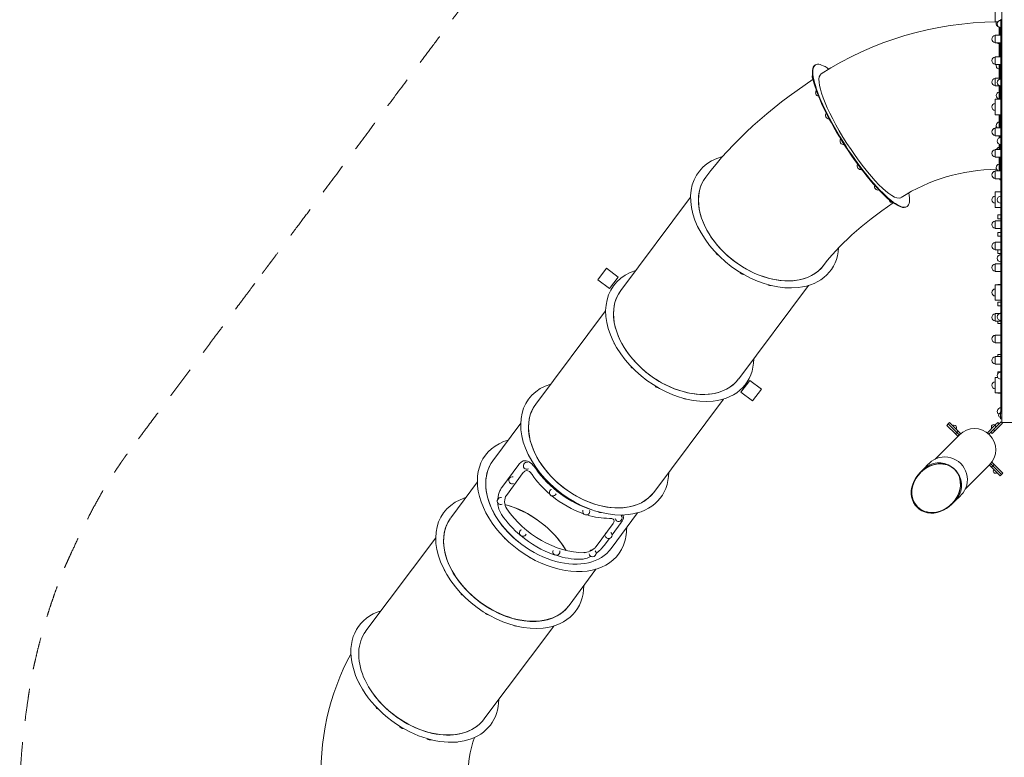
# Model space of a CAD drawing. Units: millimetres. Extents: x 577 to 15227, y 2279 to 12765.
# Drawn here: x 577 to 5657, y 6838 to 10645 of the extents above; entities that cross this region are included whole.
import ezdxf

# ---------------------------------------------------------------- set-up
doc = ezdxf.new("R2010")
doc.units = ezdxf.units.MM
doc.header["$MEASUREMENT"] = 0
doc.linetypes.add('DGN Style 2', pattern=[278.536567, 167.12194, -111.414627])
doc.layers.get('0').update_dxf_attribs({"color": 3})

msp = doc.modelspace()

# ---------------------------------------------------------------- linework, layer by layer
at = {"color": 7, "linetype": 'Continuous', "lineweight": 13}
for p, q in [((5644.2, 10865.9), (5644.2, 8565.8)), ((5610.2, 10713.4), (5610.2, 10633.4)), ((5623.7, 10633.4), (5610.2, 10633.4)), ((5638.7, 10629.3), (5638.7, 10648.1)), ((5638.7, 10629.3), (5638.7, 10619.1)), ((5641.7, 10623.4), (5638.7, 10623.4)), ((5638.7, 10619.1), (5638.7, 10018.4)), ((5641.7, 10623.4), (5641.7, 10648.1)), ((5641.7, 10640.2), (5642.4, 10640.2)), ((5641.7, 10632.2), (5642.4, 10632.2)), ((5641.7, 10623.4), (5641.7, 8808.4)), ((5642.4, 10640.2), (5642.4, 10648.2)), ((5642.4, 10632.2), (5642.4, 10640.2)), ((5642.4, 8799.5), (5642.4, 10632.2)), ((5630.2, 10607.5), (5630.2, 10599.2)), ((5633.2, 10599.2), (5630.2, 10599.2)), ((5630.2, 10590.8), (5630.2, 10599.2)), ((5633.2, 10593.2), (5630.2, 10593.2)), ((5630.2, 10593.2), (5630.2, 10591.2)), ((5633.2, 10591.2), (5630.2, 10591.2)), ((5630.2, 10591.2), (5630.2, 10564.9)), ((5633.2, 10606.2), (5633.2, 10599.2)), ((5633.2, 10606.2), (5633.2, 10564.9)), ((5633.2, 10593.2), (5633.2, 10591.2)), ((5636.2, 10605.5), (5636.2, 10564.9)), ((5610.2, 10564.9), (5610.2, 10524.9)), ((5638.7, 10564.9), (5610.2, 10564.9)), ((5610.2, 10562.9), (5610.2, 10526.9)), ((5610.2, 10524.9), (5638.7, 10524.9)), ((5630.2, 10524.9), (5630.2, 10454)), ((5633.2, 10524.9), (5633.2, 10454)), ((5636.2, 10524.9), (5636.2, 10454)), ((5633.2, 10499.3), (5633.2, 10454)), ((5610.2, 10454), (5610.2, 10414)), ((5638.7, 10454), (5610.2, 10454)), ((5610.2, 10452), (5610.2, 10416)), ((4682.4, 10411.3), (4679.9, 10409.7)), ((5610.2, 10414), (5638.7, 10414)), ((5630.2, 10414), (5630.2, 10343)), ((5633.2, 10412.3), (5633.2, 10414)), ((5633.2, 10414), (5633.2, 10343)), ((5636.2, 10414), (5636.2, 10343)), ((5610.2, 10343), (5610.2, 10303)), ((5638.7, 10343), (5610.2, 10343)), ((5610.2, 10341), (5610.2, 10305)), ((5638.7, 10325.1), (5638.7, 10316.6)), ((5610.2, 10303), (5636.1, 10303)), ((5630.2, 10303), (5630.2, 10234.6)), ((5633.2, 10303), (5633.2, 10234.6)), ((5636.2, 10303), (5636.2, 10234.6)), ((5638.7, 10234.6), (5610.2, 10234.6)), ((5610.2, 10234.6), (5610.2, 10154.6)), ((5633.2, 10253.4), (5633.2, 10255.2)), ((5633.2, 10251.5), (5633.2, 10253.4)), ((5638.7, 10154.6), (5610.2, 10154.6)), ((5630.2, 10154.6), (5630.2, 10086.2)), ((5633.2, 10154.6), (5633.2, 10086.2)), ((5636.2, 10154.6), (5636.2, 10086.2)), ((5610.2, 10086.2), (5610.2, 10046.2)), ((5638.7, 10086.2), (5610.2, 10086.2)), ((5610.2, 10084.2), (5610.2, 10048.2)), ((5633.2, 10092.4), (5633.2, 10094.4)), ((5633.2, 10090.5), (5633.2, 10092.4)), ((5610.2, 10046.2), (5638.7, 10046.2)), ((5630.2, 10046.2), (5630.2, 10036.7)), ((5633.2, 10036.7), (5630.2, 10036.7)), ((5630.2, 10036.7), (5630.2, 10034.5)), ((5633.2, 10046.2), (5633.2, 10036.7)), ((5633.2, 10046.2), (5633.2, 10036.3)), ((5633.2, 10036.7), (5633.2, 10036.3)), ((5636.2, 10046.2), (5636.2, 10037.4)), ((5638.7, 10022.6), (5638.7, 10014.1)), ((5638.7, 10014.1), (5638.7, 8808.4)), ((5610.2, 9975.2), (5610.2, 9935.2)), ((5638.7, 9975.2), (5610.2, 9975.2)), ((5610.2, 9973.2), (5610.2, 9937.2)), ((5630.2, 10002.5), (5630.2, 9975.2)), ((5633.2, 10001.2), (5633.2, 9975.2)), ((5636.2, 10000.5), (5636.2, 9975.2)), ((5610.2, 9935.2), (5638.7, 9935.2)), ((5630.2, 9935.2), (5630.2, 9864.3)), ((5633.2, 9935.2), (5633.2, 9864.3)), ((5636.2, 9935.2), (5636.2, 9864.3)), ((5610.2, 9864.3), (5610.2, 9824.3)), ((5638.7, 9864.3), (5610.2, 9864.3)), ((5610.2, 9862.3), (5610.2, 9826.3)), ((5633.2, 9864.3), (5633.2, 9864.9)), ((5636.2, 9865.4), (5638.7, 9865.4)), ((5610.2, 9824.3), (5638.7, 9824.3)), ((5633.2, 9824.3), (5633.2, 9818.4)), ((5633.2, 9818.4), (5636.2, 9818.4)), ((5636.2, 9824.3), (5636.2, 9818.4)), ((5638.7, 9755.9), (5610.2, 9755.9)), ((5610.2, 9755.9), (5610.2, 9675.9)), ((4038.6, 9728.6), (3678, 9246.6)), ((5638.7, 9720.1), (5638.7, 9711.6)), ((5152.5, 9679.3), (5155, 9680.9)), ((5638.7, 9675.9), (5610.2, 9675.9)), ((5610.2, 9607.4), (5610.2, 9567.4)), ((5638.7, 9607.4), (5610.2, 9607.4)), ((5610.2, 9605.4), (5610.2, 9569.4)), ((5623.9, 9637.5), (5638.7, 9637.5)), ((5623.9, 9637.5), (5623.9, 9617.5)), ((5623.9, 9617.5), (5638.7, 9617.5)), ((5610.2, 9567.4), (5638.7, 9567.4)), ((5623.9, 9547.5), (5638.7, 9547.5)), ((5623.9, 9547.5), (5623.9, 9527.5)), ((5623.9, 9527.5), (5638.7, 9527.5)), ((5610.2, 9496.5), (5610.2, 9456.5)), ((5638.7, 9496.5), (5610.2, 9496.5)), ((5610.2, 9494.5), (5610.2, 9458.5)), ((5610.2, 9456.5), (5638.7, 9456.5)), ((5623.9, 9456.5), (5623.9, 9437.5)), ((5623.9, 9437.5), (5638.7, 9437.5)), ((5638.7, 9417.6), (5638.7, 9409.1)), ((5610.2, 9385.5), (5610.2, 9345.5)), ((5638.7, 9385.5), (5610.2, 9385.5)), ((5610.2, 9345.5), (5638.7, 9345.5)), ((4286.5, 8791.3), (4647.1, 9273.2)), ((5638.7, 9277.1), (5610.2, 9277.1)), ((5610.2, 9277.1), (5610.2, 9197.1)), ((5623.9, 9277.5), (5638.7, 9277.5)), ((5623.9, 9277.5), (5623.9, 9277.1)), ((5638.7, 9197.1), (5610.2, 9197.1)), ((5623.9, 9187.5), (5638.7, 9187.5)), ((5623.9, 9187.5), (5623.9, 9167.5)), ((5623.9, 9167.5), (5638.7, 9167.5)), ((3600.2, 9142.7), (3239.6, 8660.8)), ((5610.2, 9128.7), (5610.2, 9088.7)), ((5636.1, 9128.7), (5610.2, 9128.7)), ((5610.2, 9126.7), (5610.2, 9090.7)), ((5638.7, 9115.1), (5638.7, 9106.6)), ((5610.2, 9088.7), (5638.7, 9088.7)), ((5623.9, 9088.7), (5623.9, 9077.5)), ((5623.9, 9077.5), (5638.7, 9077.5)), ((5610.2, 9017.7), (5610.2, 8977.7)), ((5638.7, 9017.7), (5610.2, 9017.7)), ((5610.2, 9015.7), (5610.2, 8979.7)), ((5610.2, 8977.7), (5638.7, 8977.7)), ((5610.2, 8906.8), (5610.2, 8866.8)), ((5638.7, 8906.8), (5610.2, 8906.8)), ((5623.9, 8917.5), (5638.7, 8917.5)), ((5623.9, 8917.5), (5623.9, 8906.8)), ((5610.2, 8866.8), (5638.7, 8866.8)), ((5623.7, 8798.4), (5610.2, 8798.4)), ((5610.2, 8798.4), (5610.2, 8718.4)), ((5623.9, 8827.5), (5636.7, 8827.5)), ((5623.9, 8827.5), (5623.9, 8818.6)), ((5638.7, 8812.6), (5638.7, 8802.4)), ((5641.7, 8808.4), (5638.7, 8808.4)), ((5638.7, 8783.6), (5638.7, 8802.4)), ((5641.7, 8783.6), (5641.7, 8808.4)), ((5641.7, 8799.5), (5642.4, 8799.5)), ((5641.7, 8791.5), (5642.4, 8791.5)), ((5642.4, 8791.5), (5642.4, 8799.5)), ((5642.4, 8783.5), (5642.4, 8791.5)), ((5641.7, 8783.6), (5638.7, 8783.6)), ((5638.7, 8783.6), (5638.7, 8620.9)), ((5641.7, 8783.6), (5641.7, 8620.9)), ((5641.7, 8783.5), (5642.4, 8783.5)), ((5641.7, 8775.5), (5642.4, 8775.5)), ((5641.7, 8767.5), (5642.4, 8767.5)), ((5641.7, 8759.5), (5642.4, 8759.5)), ((5641.7, 8751.5), (5642.4, 8751.5)), ((5641.7, 8743.5), (5642.4, 8743.5)), ((5642.4, 8775.5), (5642.4, 8783.5)), ((5642.4, 8767.5), (5642.4, 8775.5)), ((5642.4, 8759.5), (5642.4, 8767.5)), ((5642.4, 8751.5), (5642.4, 8759.5)), ((5642.4, 8743.5), (5642.4, 8751.5)), ((5644.2, 8745.9), (5642.4, 8745.9)), ((5642.4, 8735.5), (5642.4, 8743.5)), ((3848.1, 8205.5), (4208.7, 8687.4)), ((5638.7, 8718.4), (5610.2, 8718.4)), ((5623.9, 8718.3), (5623.9, 8717.5)), ((5638.7, 8717.5), (5623.9, 8717.5)), ((5641.7, 8735.5), (5642.4, 8735.5)), ((5641.7, 8727.5), (5642.4, 8727.5)), ((5641.7, 8719.5), (5642.4, 8719.5)), ((5641.7, 8711.5), (5642.4, 8711.5)), ((5641.7, 8703.5), (5642.4, 8703.5)), ((5641.7, 8695.5), (5642.4, 8695.5)), ((5641.7, 8687.5), (5642.4, 8687.5)), ((5642.4, 8727.5), (5642.4, 8735.5)), ((5642.4, 8719.5), (5642.4, 8727.5)), ((5644.2, 8725.9), (5642.4, 8725.9)), ((5642.4, 8711.5), (5642.4, 8719.5)), ((5642.4, 8703.5), (5642.4, 8711.5)), ((5642.4, 8695.5), (5642.4, 8703.5)), ((5642.4, 8687.5), (5642.4, 8695.5)), ((5642.4, 8679.5), (5642.4, 8687.5)), ((5643.9, 8620.9), (5643.9, 8725.9)), ((5641.7, 8679.5), (5642.4, 8679.5)), ((5641.7, 8671.5), (5642.4, 8671.5)), ((5641.7, 8663.5), (5642.4, 8663.5)), ((5641.7, 8655.5), (5642.4, 8655.5)), ((5641.7, 8647.5), (5642.4, 8647.5)), ((5641.7, 8642.1), (5642.4, 8642.1)), ((5642.3, 8640.9), (5642.4, 8640.9)), ((5642.4, 8671.5), (5642.4, 8679.5)), ((5642.4, 8663.5), (5642.4, 8671.5)), ((5642.4, 8655.5), (5642.4, 8663.5)), ((5642.4, 8647.5), (5642.4, 8655.5)), ((5642.4, 8642.1), (5642.4, 8647.5)), ((5642.4, 8640.9), (5642.4, 8642.1)), ((5638.2, 8620.9), (5644.2, 8620.9)), ((5638.2, 8620.9), (5638.2, 8613.9)), ((5644.2, 8613.9), (5638.2, 8613.9)), ((5638.2, 8613.9), (5638.2, 8592.9)), ((5638.2, 8592.9), (5644.2, 8592.9)), ((5638.2, 8592.9), (5638.2, 8585.9)), ((5644.2, 8585.9), (5638.2, 8585.9)), ((3162, 8563.1), (3017.9, 8368.1)), ((5360.7, 8551.4), (5367.8, 8558.5)), ((5360.7, 8551.4), (5405.2, 8506.9)), ((5367.8, 8558.5), (5374.8, 8565.6)), ((5412.3, 8514), (5367.8, 8558.5)), ((5419.3, 8521.1), (5374.8, 8565.6)), ((5608.8, 8551.7), (5569.9, 8512.8)), ((5640.7, 8569.4), (5601.8, 8530.5)), ((5608.8, 8551.7), (5623, 8565.8)), ((5647.7, 8562.3), (5608.8, 8523.4)), ((5615.9, 8544.6), (5608.8, 8551.7)), ((5615.9, 8544.6), (5630.1, 8558.8)), ((5630.1, 8558.8), (5623, 8565.8)), ((5644.2, 8565.9), (5640.7, 8569.4)), ((5644.2, 8565.8), (5644.3, 8565.8)), ((5644.2, 8565.8), (7944.2, 8565.8)), ((5647.7, 8562.3), (5644.2, 8565.8)), ((5425.3, 8502.6), (5300, 8377.2)), ((5405.2, 8506.9), (5412.3, 8514)), ((5405.2, 8506.9), (5417.3, 8494.9)), ((5412.3, 8514), (5419.3, 8521.1)), ((5412.3, 8514), (5424.3, 8501.9)), ((5417.3, 8494.9), (5424.3, 8501.9)), ((5431.4, 8509), (5419.3, 8521.1)), ((5424.3, 8501.9), (5431.4, 8509)), ((5573.2, 8509.6), (5569.9, 8512.8)), ((5601.8, 8530.5), (5577.3, 8506)), ((5587.6, 8516.4), (5601.8, 8530.5)), ((5587.6, 8516.4), (5594.7, 8509.3)), ((5608.8, 8523.4), (5594.7, 8509.3)), ((5608.8, 8523.4), (5601.8, 8530.5)), ((3152.2, 8349.7), (3064.3, 8230.8)), ((5266.5, 8352.2), (5239.9, 8325.6)), ((5267.3, 8353), (5268, 8353.7)), ((5270.3, 8356), (5268, 8353.7)), ((5580.9, 8347), (5455.5, 8221.6)), ((5591.2, 8335), (5580.1, 8346.2)), ((5598.3, 8342.1), (5586.9, 8353.5)), ((5591.2, 8335), (5598.3, 8342.1)), ((5635.8, 8290.5), (5591.2, 8335)), ((5593.3, 8361.2), (5591.8, 8359.7)), ((5605.4, 8349.2), (5593.3, 8361.2)), ((5605.4, 8349.2), (5598.3, 8342.1)), ((5642.8, 8297.6), (5598.3, 8342.1)), ((5649.9, 8304.7), (5605.4, 8349.2)), ((3175.1, 8308), (3087.9, 8190)), ((5239.9, 8325.6), (5222.5, 8308.2)), ((5224.7, 8307.6), (5223.9, 8306.8)), ((5628.7, 8297.6), (5635.8, 8290.5)), ((5635.8, 8290.5), (5642.8, 8297.6)), ((5649.9, 8304.7), (5642.8, 8297.6)), ((2938.3, 8260.5), (2800.6, 8074.2)), ((5403.9, 8161.5), (5430.5, 8188.2)), ((5432.1, 8189.7), (5434.3, 8192)), ((5434.7, 8192.4), (5434.8, 8192.5)), ((5385.2, 8145.6), (5385.9, 8146.4)), ((5386.6, 8144.2), (5403.9, 8161.5)), ((3629, 7916.3), (3764.8, 8100)), ((3551.2, 7926.6), (3638.4, 8044.5)), ((3633.2, 7985.7), (3680.4, 8049.4)), ((2723.5, 7971.1), (2363.5, 7490.1)), ((3592.5, 7930.5), (3619.8, 7967.4)), ((3411.1, 7621.5), (3549.4, 7808.7)), ((2971.6, 7034.2), (3332, 7515.8))]:
    msp.add_line(p, q, dxfattribs=at)
at = {"color": 7, "linetype": 'Continuous', "lineweight": 13, "flags": 128}
for points in [[(3605.4, 9362.2), (3560.1, 9302.4), (3560.1, 9302.4)], [(3665.2, 9317), (3605.4, 9362.2), (3605.4, 9362.2)], [(3560.1, 9302.4), (3619.9, 9257.2), (3619.9, 9257.2)], [(3619.9, 9257.2), (3665.2, 9317), (3665.2, 9317)], [(4343.7, 8783.3), (4298.5, 8723.4), (4298.5, 8723.4)], [(4403.5, 8738), (4343.7, 8783.3), (4343.7, 8783.3)], [(4358.3, 8678.2), (4403.5, 8738), (4403.5, 8738)], [(4298.5, 8723.4), (4358.3, 8678.2), (4358.3, 8678.2)]]:
    msp.add_lwpolyline(points, dxfattribs=at)
at = {"color": 7, "linetype": 'Continuous', "lineweight": 13}
for centre, radius, start, end in [((5633.2, 10625.2), 18, 153.1126, 260.4059), ((5638.7, 10623.4), 18, 90, 270), ((5641.7, 10641.3), 0.7, 0, 90), ((5641.7, 10641.3), 0.7, 270, 0), ((5641.7, 10633.3), 0.7, 0, 90), ((5641.7, 10633.3), 0.7, 270, 0), ((5641.7, 10609.3), 0.7, 0, 90), ((5641.7, 10609.3), 0.7, 270, 0), ((5641.7, 10601.3), 0.7, 0, 90), ((5641.7, 10601.3), 0.7, 270, 0), ((5641.7, 10593.3), 0.7, 0, 90), ((5641.7, 10593.3), 0.7, 270, 0), ((5641.7, 10585.3), 0.7, 0, 90), ((5641.7, 10585.3), 0.7, 270, 0), ((5641.7, 10577.3), 0.7, 0, 90), ((5641.7, 10577.3), 0.7, 270, 0), ((5641.7, 10569.3), 0.7, 0, 90), ((5641.7, 10569.3), 0.7, 270, 0), ((5610.2, 10544.9), 18, 90, 270), ((5633.2, 10538), 18, 226.4512, 260.4059), ((5641.7, 10561.3), 0.7, 0, 90), ((5641.7, 10561.3), 0.7, 270, 0), ((5641.7, 10553.3), 0.7, 0, 90), ((5641.7, 10553.3), 0.7, 270, 0), ((5641.7, 10545.3), 0.7, 0, 90), ((5641.7, 10545.3), 0.7, 270, 0), ((5641.7, 10537.3), 0.7, 0, 90), ((5641.7, 10537.3), 0.7, 270, 0), ((5641.7, 10529.3), 0.7, 0, 90), ((5641.7, 10529.3), 0.7, 270, 0), ((5641.7, 10521.3), 0.7, 0, 90), ((5641.7, 10521.3), 0.7, 270, 0), ((5641.7, 10513.3), 0.7, 0, 90), ((5641.7, 10513.3), 0.7, 270, 0), ((5641.7, 10505.3), 0.7, 0, 90), ((5641.7, 10505.3), 0.7, 270, 0), ((5641.7, 10497.3), 0.7, 0, 90), ((5641.7, 10497.3), 0.7, 270, 0), ((5641.7, 10489.3), 0.7, 0, 90), ((5641.7, 10489.3), 0.7, 270, 0), ((5641.7, 10481.3), 0.7, 0, 90), ((5641.7, 10481.3), 0.7, 270, 0), ((5641.7, 10473.3), 0.7, 0, 90), ((5641.7, 10473.3), 0.7, 270, 0), ((5641.7, 10465.3), 0.7, 0, 90), ((5641.7, 10465.3), 0.7, 270, 0), ((5610.2, 10434), 18, 90, 270), ((5641.7, 10457.3), 0.7, 0, 90), ((5641.7, 10457.3), 0.7, 270, 0), ((5641.7, 10449.3), 0.7, 0, 90), ((5641.7, 10449.3), 0.7, 270, 0), ((5641.7, 10441.3), 0.7, 0, 90), ((5641.7, 10441.3), 0.7, 270, 0), ((5641.7, 10433.3), 0.7, 0, 90), ((5641.7, 10433.3), 0.7, 270, 0), ((5641.7, 10425.3), 0.7, 0, 90), ((5641.7, 10425.3), 0.7, 270, 0), ((5641.7, 10417.3), 0.7, 0, 90), ((5641.7, 10417.3), 0.7, 270, 0), ((5633.2, 10407.4), 18, 158.501, 260.4059), ((5641.7, 10409.3), 0.7, 0, 90), ((5641.7, 10409.3), 0.7, 270, 0), ((5641.7, 10401.3), 0.7, 0, 90), ((5641.7, 10401.3), 0.7, 270, 0), ((5641.7, 10393.3), 0.7, 0, 90), ((5641.7, 10393.3), 0.7, 270, 0), ((5641.7, 10385.3), 0.7, 0, 90), ((5641.7, 10385.3), 0.7, 270, 0), ((5641.7, 10377.3), 0.7, 0, 90), ((5641.7, 10377.3), 0.7, 270, 0), ((5641.7, 10369.3), 0.7, 0, 90), ((5641.7, 10369.3), 0.7, 270, 0), ((4683.9, 10351), 18, 155.1058, 222.7609), ((5610.2, 10323), 18, 90, 270), ((5638.7, 10320.9), 18, 90, 270), ((5641.7, 10361.3), 0.7, 0, 90), ((5641.7, 10361.3), 0.7, 270, 0), ((5641.7, 10353.3), 0.7, 0, 90), ((5641.7, 10353.3), 0.7, 270, 0), ((5641.7, 10345.3), 0.7, 0, 90), ((5641.7, 10345.3), 0.7, 270, 0), ((5641.7, 10337.3), 0.7, 0, 90), ((5641.7, 10337.3), 0.7, 270, 0), ((4701.6, 10268.4), 18, 141.3173, 259.8341), ((5633.2, 10253.4), 18, 99.5941, 260.4059), ((5641.7, 10305.3), 0.7, 0, 90), ((5641.7, 10305.3), 0.7, 270, 0), ((5641.7, 10297.3), 0.7, 0, 90), ((5641.7, 10297.3), 0.7, 270, 0), ((5641.7, 10289.3), 0.7, 0, 90), ((5641.7, 10289.3), 0.7, 270, 0), ((5641.7, 10281.3), 0.7, 0, 90), ((5641.7, 10281.3), 0.7, 270, 0), ((5641.7, 10273.3), 0.7, 0, 90), ((5641.7, 10273.3), 0.7, 270, 0), ((5641.7, 10265.3), 0.7, 0, 90), ((5641.7, 10265.3), 0.7, 270, 0), ((5610.2, 10194.6), 18, 90, 270), ((5641.7, 10257.3), 0.7, 0, 90), ((5641.7, 10257.3), 0.7, 270, 0), ((5641.7, 10249.3), 0.7, 0, 90), ((5641.7, 10249.3), 0.7, 270, 0), ((5641.7, 10241.3), 0.7, 0, 90), ((5641.7, 10241.3), 0.7, 270, 0), ((5641.7, 10233.3), 0.7, 0, 90), ((5641.7, 10233.3), 0.7, 270, 0), ((5641.7, 10225.3), 0.7, 0, 90), ((5641.7, 10225.3), 0.7, 270, 0), ((5641.7, 10217.3), 0.7, 0, 90), ((5641.7, 10217.3), 0.7, 270, 0), ((4752, 10151.6), 18, 140.6265, 273.7736), ((5641.7, 10209.3), 0.7, 0, 90), ((5641.7, 10209.3), 0.7, 270, 0), ((5641.7, 10201.3), 0.7, 0, 90), ((5641.7, 10201.3), 0.7, 270, 0), ((5641.7, 10193.3), 0.7, 0, 90), ((5641.7, 10193.3), 0.7, 270, 0), ((5641.7, 10185.3), 0.7, 0, 90), ((5641.7, 10185.3), 0.7, 270, 0), ((5641.7, 10177.3), 0.7, 0, 90), ((5641.7, 10177.3), 0.7, 270, 0), ((5641.7, 10169.3), 0.7, 0, 90), ((5641.7, 10169.3), 0.7, 270, 0), ((5641.7, 10161.3), 0.7, 0, 90), ((5641.7, 10161.3), 0.7, 270, 0), ((5633.2, 10099.3), 18, 99.5941, 226.976), ((5641.7, 10153.3), 0.7, 0, 90), ((5641.7, 10153.3), 0.7, 270, 0), ((5641.7, 10145.3), 0.7, 0, 90), ((5641.7, 10145.3), 0.7, 270, 0), ((5641.7, 10137.3), 0.7, 0, 90), ((5641.7, 10137.3), 0.7, 270, 0), ((5641.7, 10129.3), 0.7, 0, 90), ((5641.7, 10129.3), 0.7, 270, 0), ((5641.7, 10121.3), 0.7, 0, 90), ((5641.7, 10121.3), 0.7, 270, 0), ((5641.7, 10113.3), 0.7, 0, 90), ((5641.7, 10113.3), 0.7, 270, 0), ((5610.2, 10066.2), 18, 90, 270), ((5641.7, 10105.3), 0.7, 0, 90), ((5641.7, 10105.3), 0.7, 270, 0), ((5641.7, 10097.3), 0.7, 0, 90), ((5641.7, 10097.3), 0.7, 270, 0), ((5641.7, 10089.3), 0.7, 0, 90), ((5641.7, 10089.3), 0.7, 270, 0), ((5641.7, 10081.3), 0.7, 0, 90), ((5641.7, 10081.3), 0.7, 270, 0), ((5641.7, 10073.3), 0.7, 0, 90), ((5641.7, 10073.3), 0.7, 270, 0), ((5641.7, 10065.3), 0.7, 0, 90), ((5641.7, 10065.3), 0.7, 270, 0), ((4827.3, 10018.6), 18, 143.3849, 280.8696), ((5638.7, 10018.4), 18, 90, 270), ((5640.9, 10020), 18, 97.0701, 131.1568), ((5641.7, 10057.3), 0.7, 0, 90), ((5641.7, 10057.3), 0.7, 270, 0), ((5641.7, 10049.3), 0.7, 0, 90), ((5641.7, 10049.3), 0.7, 270, 0), ((5641.7, 10041.3), 0.7, 0, 90), ((5641.7, 10041.3), 0.7, 270, 0), ((5641.7, 10033.3), 0.7, 0, 90), ((5641.7, 10033.3), 0.7, 270, 0), ((5610.2, 9955.2), 18, 90, 270), ((5633.2, 9968.7), 18, 99.5941, 158.8872), ((5641.7, 10001.3), 0.7, 0, 90), ((5641.7, 10001.3), 0.7, 270, 0), ((5641.7, 9993.3), 0.7, 0, 90), ((5641.7, 9993.3), 0.7, 270, 0), ((5641.7, 9985.3), 0.7, 0, 90), ((5641.7, 9985.3), 0.7, 270, 0), ((5641.7, 9977.3), 0.7, 0, 90), ((5641.7, 9977.3), 0.7, 270, 0), ((5641.7, 9969.3), 0.7, 0, 90), ((5641.7, 9969.3), 0.7, 270, 0), ((5641.7, 9961.3), 0.7, 0, 90), ((5641.7, 9961.3), 0.7, 270, 0), ((5641.7, 9953.3), 0.7, 0, 90), ((5641.7, 9953.3), 0.7, 270, 0), ((5641.7, 9945.3), 0.7, 0, 90), ((5641.7, 9945.3), 0.7, 270, 0), ((5641.7, 9937.3), 0.7, 0, 90), ((5641.7, 9937.3), 0.7, 270, 0), ((5641.7, 9929.3), 0.7, 0, 90), ((5641.7, 9929.3), 0.7, 270, 0), ((5641.7, 9921.3), 0.7, 0, 90), ((5641.7, 9921.3), 0.7, 270, 0), ((5641.7, 9913.3), 0.7, 0, 90), ((5641.7, 9913.3), 0.7, 270, 0), ((4916.2, 9889.5), 18, 149.1532, 284.5564), ((5610.2, 9844.3), 18, 90, 270), ((5633.2, 9881.5), 18, 99.5941, 252.8839), ((5633.2, 9852.4), 18, 126.0263, 138.5639), ((5641.7, 9905.3), 0.7, 0, 90), ((5641.7, 9905.3), 0.7, 270, 0), ((5641.7, 9897.3), 0.7, 0, 90), ((5641.7, 9897.3), 0.7, 270, 0), ((5641.7, 9889.3), 0.7, 0, 90), ((5641.7, 9889.3), 0.7, 270, 0), ((5641.7, 9881.3), 0.7, 0, 90), ((5641.7, 9881.3), 0.7, 270, 0), ((5641.7, 9873.3), 0.7, 0, 90), ((5641.7, 9873.3), 0.7, 270, 0), ((5641.7, 9865.3), 0.7, 0, 90), ((5641.7, 9865.3), 0.7, 270, 0), ((5641.7, 9857.3), 0.7, 0, 90), ((5641.7, 9857.3), 0.7, 270, 0), ((5641.7, 9849.3), 0.7, 0, 90), ((5641.7, 9849.3), 0.7, 270, 0), ((5641.7, 9841.3), 0.7, 0, 90), ((5641.7, 9841.3), 0.7, 270, 0), ((5641.7, 9833.3), 0.7, 0, 90), ((5641.7, 9833.3), 0.7, 270, 0), ((5641.7, 9825.3), 0.7, 0, 90), ((5641.7, 9825.3), 0.7, 270, 0), ((5641.7, 9817.3), 0.7, 0, 90), ((5641.7, 9817.3), 0.7, 270, 0), ((5641.7, 9809.3), 0.7, 0, 90), ((5641.7, 9809.3), 0.7, 270, 0), ((5005.1, 9784), 18, 160.0933, 285.2677), ((5641.7, 9801.3), 0.7, 0, 90), ((5641.7, 9801.3), 0.7, 270, 0), ((5641.7, 9793.3), 0.7, 0, 90), ((5641.7, 9793.3), 0.7, 270, 0), ((5641.7, 9785.3), 0.7, 0, 90), ((5641.7, 9785.3), 0.7, 270, 0), ((5641.7, 9777.3), 0.7, 0, 90), ((5641.7, 9777.3), 0.7, 270, 0), ((5641.7, 9769.3), 0.7, 0, 90), ((5641.7, 9769.3), 0.7, 270, 0), ((5641.7, 9761.3), 0.7, 0, 90), ((5641.7, 9761.3), 0.7, 270, 0), ((5641.7, 9753.3), 0.7, 0, 90), ((5080.5, 9718.2), 18, 185.0441, 279.0751), ((5610.2, 9715.9), 18, 90, 270), ((5638.7, 9715.9), 18, 90, 270), ((5641.7, 9753.3), 0.7, 270, 0), ((5641.7, 9745.3), 0.7, 0, 90), ((5641.7, 9745.3), 0.7, 270, 0), ((5641.7, 9737.3), 0.7, 0, 90), ((5641.7, 9737.3), 0.7, 270, 0), ((5641.7, 9729.3), 0.7, 0, 90), ((5641.7, 9729.3), 0.7, 270, 0), ((5641.7, 9705.3), 0.7, 0, 90), ((5641.7, 9705.3), 0.7, 270, 0), ((5641.7, 9697.3), 0.7, 0, 90), ((5641.7, 9697.3), 0.7, 270, 0), ((5641.7, 9689.3), 0.7, 0, 90), ((5641.7, 9689.3), 0.7, 270, 0), ((5641.7, 9681.3), 0.7, 0, 90), ((5641.7, 9681.3), 0.7, 270, 0), ((5641.7, 9673.3), 0.7, 0, 90), ((5641.7, 9673.3), 0.7, 270, 0), ((5641.7, 9665.3), 0.7, 0, 90), ((5641.7, 9665.3), 0.7, 270, 0), ((5641.7, 9657.3), 0.7, 0, 90), ((5641.7, 9657.3), 0.7, 270, 0), ((5610.2, 9587.4), 18, 90, 270), ((5641.7, 9649.3), 0.7, 0, 90), ((5641.7, 9649.3), 0.7, 270, 0), ((5641.7, 9641.3), 0.7, 0, 90), ((5641.7, 9641.3), 0.7, 270, 0), ((5641.7, 9633.3), 0.7, 0, 90), ((5641.7, 9633.3), 0.7, 270, 0), ((5641.7, 9625.3), 0.7, 0, 90), ((5641.7, 9625.3), 0.7, 270, 0), ((5641.7, 9617.3), 0.7, 0, 90), ((5641.7, 9617.3), 0.7, 270, 0), ((5641.7, 9609.3), 0.7, 0, 90), ((5641.7, 9609.3), 0.7, 270, 0), ((5641.7, 9601.3), 0.7, 0, 90), ((4099.1, 9568.7), 18, 197.5411, 217.9042), ((5641.7, 9601.3), 0.7, 270, 0), ((5641.7, 9593.3), 0.7, 0, 90), ((5641.7, 9593.3), 0.7, 270, 0), ((5641.7, 9585.3), 0.7, 0, 90), ((5641.7, 9585.3), 0.7, 270, 0), ((5641.7, 9577.3), 0.7, 0, 90), ((5641.7, 9577.3), 0.7, 270, 0), ((5641.7, 9569.3), 0.7, 0, 90), ((5641.7, 9569.3), 0.7, 270, 0), ((5641.7, 9561.3), 0.7, 0, 90), ((5641.7, 9561.3), 0.7, 270, 0), ((5641.7, 9553.3), 0.7, 0, 90), ((5641.7, 9553.3), 0.7, 270, 0), ((5641.7, 9545.3), 0.7, 0, 90), ((5641.7, 9545.3), 0.7, 270, 0), ((5641.7, 9537.3), 0.7, 0, 90), ((5641.7, 9537.3), 0.7, 270, 0), ((5641.7, 9529.3), 0.7, 0, 90), ((5641.7, 9529.3), 0.7, 270, 0), ((5641.7, 9521.3), 0.7, 0, 90), ((5641.7, 9521.3), 0.7, 270, 0), ((5641.7, 9513.3), 0.7, 0, 90), ((5641.7, 9513.3), 0.7, 270, 0), ((5641.7, 9505.3), 0.7, 0, 90), ((5641.7, 9505.3), 0.7, 270, 0), ((5610.2, 9476.5), 18, 90, 270), ((5641.7, 9497.3), 0.7, 0, 90), ((5641.7, 9497.3), 0.7, 270, 0), ((5641.7, 9489.3), 0.7, 0, 90), ((5641.7, 9489.3), 0.7, 270, 0), ((5641.7, 9481.3), 0.7, 0, 90), ((5641.7, 9481.3), 0.7, 270, 0), ((5641.7, 9473.3), 0.7, 0, 90), ((5641.7, 9473.3), 0.7, 270, 0), ((5641.7, 9465.3), 0.7, 0, 90), ((5641.7, 9465.3), 0.7, 270, 0), ((5641.7, 9457.3), 0.7, 0, 90), ((5641.7, 9457.3), 0.7, 270, 0), ((5641.7, 9449.3), 0.7, 0, 90), ((5641.7, 9449.3), 0.7, 270, 0), ((4186.2, 9447.3), 18, 195.889, 252.5585), ((5638.7, 9413.4), 18, 90, 270), ((5640.9, 9415), 18, 97.0701, 131.1568), ((5641.7, 9441.3), 0.7, 0, 90), ((5641.7, 9441.3), 0.7, 270, 0), ((5641.7, 9433.3), 0.7, 0, 90), ((5641.7, 9433.3), 0.7, 270, 0), ((5641.7, 9401.3), 0.7, 0, 90), ((5641.7, 9401.3), 0.7, 270, 0), ((5610.2, 9365.5), 18, 90, 270), ((5641.7, 9393.3), 0.7, 0, 90), ((5641.7, 9393.3), 0.7, 270, 0), ((5641.7, 9385.3), 0.7, 0, 90), ((5641.7, 9385.3), 0.7, 270, 0), ((5641.7, 9377.3), 0.7, 0, 90), ((5641.7, 9377.3), 0.7, 270, 0), ((5641.7, 9369.3), 0.7, 0, 90), ((5641.7, 9369.3), 0.7, 270, 0), ((5641.7, 9361.3), 0.7, 0, 90), ((5641.7, 9361.3), 0.7, 270, 0), ((5641.7, 9353.3), 0.7, 0, 90), ((5641.7, 9353.3), 0.7, 270, 0), ((4309.1, 9349.8), 18, 207.7116, 270.748), ((5641.7, 9345.3), 0.7, 0, 90), ((5641.7, 9345.3), 0.7, 270, 0), ((5641.7, 9337.3), 0.7, 0, 90), ((5641.7, 9337.3), 0.7, 270, 0), ((5641.7, 9329.3), 0.7, 0, 90), ((5641.7, 9329.3), 0.7, 270, 0), ((5641.7, 9321.3), 0.7, 0, 90), ((5641.7, 9321.3), 0.7, 270, 0), ((5641.7, 9313.3), 0.7, 0, 90), ((5641.7, 9313.3), 0.7, 270, 0), ((5641.7, 9305.3), 0.7, 0, 90), ((5641.7, 9305.3), 0.7, 270, 0), ((5641.7, 9297.3), 0.7, 0, 90), ((5641.7, 9297.3), 0.7, 270, 0), ((4449.3, 9290.9), 18, 228.8478, 281.6425), ((5610.2, 9237.1), 18, 90, 270), ((5641.7, 9289.3), 0.7, 0, 90), ((5641.7, 9289.3), 0.7, 270, 0), ((5641.7, 9281.3), 0.7, 0, 90), ((5641.7, 9281.3), 0.7, 270, 0), ((5641.7, 9273.3), 0.7, 0, 90), ((5641.7, 9273.3), 0.7, 270, 0), ((5641.7, 9265.3), 0.7, 0, 90), ((5641.7, 9265.3), 0.7, 270, 0), ((5641.7, 9257.3), 0.7, 0, 90), ((5641.7, 9257.3), 0.7, 270, 0), ((5641.7, 9249.3), 0.7, 0, 90), ((5641.7, 9249.3), 0.7, 270, 0), ((5641.7, 9241.3), 0.7, 0, 90), ((5641.7, 9241.3), 0.7, 270, 0), ((5641.7, 9233.3), 0.7, 0, 90), ((5641.7, 9233.3), 0.7, 270, 0), ((5641.7, 9225.3), 0.7, 0, 90), ((5641.7, 9225.3), 0.7, 270, 0), ((5641.7, 9217.3), 0.7, 0, 90), ((5641.7, 9217.3), 0.7, 270, 0), ((5641.7, 9209.3), 0.7, 0, 90), ((5641.7, 9209.3), 0.7, 270, 0), ((5641.7, 9201.3), 0.7, 0, 90), ((5641.7, 9201.3), 0.7, 270, 0), ((5641.7, 9193.3), 0.7, 0, 90), ((5641.7, 9193.3), 0.7, 270, 0), ((5641.7, 9185.3), 0.7, 0, 90), ((5641.7, 9185.3), 0.7, 270, 0), ((5641.7, 9177.3), 0.7, 0, 90), ((5641.7, 9177.3), 0.7, 270, 0), ((5641.7, 9169.3), 0.7, 0, 90), ((5641.7, 9169.3), 0.7, 270, 0), ((5641.7, 9161.3), 0.7, 0, 90), ((5641.7, 9161.3), 0.7, 270, 0), ((5641.7, 9153.3), 0.7, 0, 90), ((5641.7, 9153.3), 0.7, 270, 0), ((5641.7, 9145.3), 0.7, 0, 90), ((5641.7, 9145.3), 0.7, 270, 0), ((5610.2, 9108.7), 18, 90, 270), ((5638.7, 9110.9), 18, 90, 270), ((5640.9, 9112.5), 18, 97.0701, 116.1599), ((5641.7, 9137.3), 0.7, 0, 90), ((5641.7, 9137.3), 0.7, 270, 0), ((5641.7, 9129.3), 0.7, 0, 90), ((5641.7, 9129.3), 0.7, 270, 0), ((5641.7, 9121.3), 0.7, 0, 90), ((5641.7, 9121.3), 0.7, 270, 0), ((5641.7, 9097.3), 0.7, 0, 90), ((5641.7, 9097.3), 0.7, 270, 0), ((5641.7, 9089.3), 0.7, 0, 90), ((5641.7, 9089.3), 0.7, 270, 0), ((5641.7, 9081.3), 0.7, 0, 90), ((5641.7, 9081.3), 0.7, 270, 0), ((5641.7, 9073.3), 0.7, 0, 90), ((5641.7, 9073.3), 0.7, 270, 0), ((5641.7, 9065.3), 0.7, 0, 90), ((5641.7, 9065.3), 0.7, 270, 0), ((5641.7, 9057.3), 0.7, 0, 90), ((5641.7, 9057.3), 0.7, 270, 0), ((5641.7, 9049.3), 0.7, 0, 90), ((5641.7, 9049.3), 0.7, 270, 0), ((5610.2, 8997.7), 18, 90, 270), ((5641.7, 9041.3), 0.7, 0, 90), ((5641.7, 9041.3), 0.7, 270, 0), ((5641.7, 9033.3), 0.7, 0, 90), ((5641.7, 9033.3), 0.7, 270, 0), ((5641.7, 9025.3), 0.7, 0, 90), ((5641.7, 9025.3), 0.7, 270, 0), ((5641.7, 9017.3), 0.7, 0, 90), ((5641.7, 9017.3), 0.7, 270, 0), ((5641.7, 9009.3), 0.7, 0, 90), ((5641.7, 9009.3), 0.7, 270, 0), ((5641.7, 9001.3), 0.7, 0, 90), ((5641.7, 9001.3), 0.7, 270, 0), ((5641.7, 8993.3), 0.7, 0, 90), ((5641.7, 8993.3), 0.7, 270, 0), ((3660.7, 8982.9), 18, 197.5411, 217.9042), ((5641.7, 8985.3), 0.7, 0, 90), ((5641.7, 8985.3), 0.7, 270, 0), ((5641.7, 8977.3), 0.7, 0, 90), ((5641.7, 8977.3), 0.7, 270, 0), ((5641.7, 8969.3), 0.7, 0, 90), ((5641.7, 8969.3), 0.7, 270, 0), ((5641.7, 8961.3), 0.7, 0, 90), ((5641.7, 8961.3), 0.7, 270, 0), ((5641.7, 8953.3), 0.7, 0, 90), ((5641.7, 8953.3), 0.7, 270, 0), ((5641.7, 8945.3), 0.7, 0, 90), ((5641.7, 8945.3), 0.7, 270, 0), ((5610.2, 8886.8), 18, 90, 270), ((5641.7, 8937.3), 0.7, 0, 90), ((5641.7, 8937.3), 0.7, 270, 0), ((5641.7, 8929.3), 0.7, 0, 90), ((5641.7, 8929.3), 0.7, 270, 0), ((5641.7, 8921.3), 0.7, 0, 90), ((5641.7, 8921.3), 0.7, 270, 0), ((5641.7, 8913.3), 0.7, 0, 90), ((5641.7, 8913.3), 0.7, 270, 0), ((5641.7, 8905.3), 0.7, 0, 90), ((5641.7, 8905.3), 0.7, 270, 0), ((5641.7, 8897.3), 0.7, 0, 90), ((5641.7, 8897.3), 0.7, 270, 0), ((3747.8, 8861.5), 18, 195.889, 252.5585), ((5641.7, 8889.3), 0.7, 0, 90), ((5641.7, 8889.3), 0.7, 270, 0), ((5641.7, 8881.3), 0.7, 0, 90), ((5641.7, 8881.3), 0.7, 270, 0), ((5641.7, 8873.3), 0.7, 0, 90), ((5641.7, 8873.3), 0.7, 270, 0), ((5641.7, 8865.3), 0.7, 0, 90), ((5641.7, 8865.3), 0.7, 270, 0), ((5641.7, 8857.3), 0.7, 0, 90), ((5641.7, 8857.3), 0.7, 270, 0), ((5641.7, 8849.3), 0.7, 0, 90), ((5641.7, 8849.3), 0.7, 270, 0), ((5641.7, 8841.3), 0.7, 0, 90), ((5641.7, 8841.3), 0.7, 270, 0), ((5638.7, 8808.4), 18, 90, 270), ((5640.9, 8810), 18, 97.0701, 131.1568), ((5641.7, 8833.3), 0.7, 0, 90), ((5641.7, 8833.3), 0.7, 270, 0), ((5641.7, 8825.3), 0.7, 0, 90), ((5641.7, 8825.3), 0.7, 270, 0), ((5641.7, 8817.3), 0.7, 0, 90), ((5641.7, 8817.3), 0.7, 270, 0), ((5641.7, 8809.3), 0.7, 0, 90), ((5641.7, 8809.3), 0.7, 270, 0), ((5641.7, 8793.3), 0.7, 0, 90), ((5641.7, 8793.3), 0.7, 270, 0), ((3870.8, 8763.9), 18, 207.7116, 270.748), ((5610.2, 8758.4), 18, 90, 270), ((5641.7, 8785.3), 0.7, 0, 90), ((5641.7, 8785.3), 0.7, 270, 0), ((5641.7, 8777.3), 0.7, 0, 90), ((5641.7, 8777.3), 0.7, 270, 0), ((5641.7, 8769.3), 0.7, 0, 90), ((5641.7, 8769.3), 0.7, 270, 0), ((5641.7, 8761.3), 0.7, 0, 90), ((5641.7, 8761.3), 0.7, 270, 0), ((5641.7, 8753.3), 0.7, 0, 90), ((5641.7, 8753.3), 0.7, 270, 0), ((5641.7, 8745.3), 0.7, 0, 90), ((5641.7, 8745.3), 0.7, 270, 0), ((5641.7, 8737.3), 0.7, 0, 90), ((4011, 8705.1), 18, 228.8478, 281.6425), ((5641.7, 8737.3), 0.7, 270, 0), ((5641.7, 8729.3), 0.7, 0, 90), ((5641.7, 8729.3), 0.7, 270, 0), ((5641.7, 8721.3), 0.7, 0, 90), ((5641.7, 8721.3), 0.7, 270, 0), ((5641.7, 8713.3), 0.7, 0, 90), ((5641.7, 8713.3), 0.7, 270, 0), ((5641.7, 8705.3), 0.7, 0, 90), ((5641.7, 8705.3), 0.7, 270, 0), ((5641.7, 8697.3), 0.7, 0, 90), ((5641.7, 8697.3), 0.7, 270, 0), ((5641.7, 8689.3), 0.7, 0, 90), ((5641.7, 8689.3), 0.7, 270, 0), ((5638.7, 8623.4), 18, 90, 235.4539), ((5640.9, 8625), 18, 97.0701, 131.1568), ((5641.7, 8681.3), 0.7, 0, 90), ((5641.7, 8681.3), 0.7, 270, 0), ((5641.7, 8673.3), 0.7, 0, 90), ((5641.7, 8673.3), 0.7, 270, 0), ((5641.7, 8665.3), 0.7, 0, 90), ((5641.7, 8665.3), 0.7, 270, 0), ((5641.7, 8657.3), 0.7, 0, 90), ((5641.7, 8657.3), 0.7, 270, 0), ((5641.7, 8649.3), 0.7, 0, 90), ((5641.7, 8649.3), 0.7, 270, 0), ((5641.7, 8641.3), 0.7, 0, 90), ((5641.7, 8641.3), 0.7, 270, 0), ((5638.2, 8603.4), 11, 90, 270), ((5399.6, 8540.8), 11, 0, 135), ((5399.6, 8540.8), 11, 315, 0), ((5601.8, 8544.6), 11, 45, 225), ((3222.4, 8397.1), 18, 197.5411, 217.9042), ((3193.4, 8342.7), 18, 77.4363, 297.2989), ((3118.2, 8267.5), 18, 74.5728, 294.1123), ((5611, 8315.3), 11, 135, 315), ((3309.4, 8275.7), 18, 195.889, 252.5585), ((3327.6, 8204.7), 18, 114.6838, 337.7588), ((3058.8, 8160.7), 18, 77.4363, 297.2989), ((3432.4, 8178.1), 18, 207.7116, 270.748), ((3499.8, 8106.7), 18, 158.4258, 0), ((3499.8, 8106.7), 18, 0, 17.1765), ((3572.6, 8119.3), 18, 228.8478, 281.6425), ((3667.3, 8073.3), 18, 0, 45.7015), ((3667.3, 8073.3), 18, 191.1292, 0), ((3173.8, 7996.6), 18, 114.6838, 337.7588), ((3615.3, 7984.9), 18, 193.5318, 0), ((3615.3, 7984.9), 18, 122.5971, 164.4592), ((3615.3, 7984.9), 18, 0, 48.0399), ((3094.7, 7979), 18, 210.0353, 240.4967), ((3346, 7898.6), 18, 158.4258, 0), ((3346, 7898.6), 18, 0, 17.1765), ((3532.8, 7891.3), 18, 191.1292, 0), ((3532.8, 7891.3), 18, 91.4885, 145.9872), ((3532.8, 7891.3), 18, 0, 45.7015), ((3219.6, 7883.8), 18, 224.1965, 256.112), ((2784, 7811.3), 18, 197.5411, 217.9042), ((2871, 7689.9), 18, 195.889, 252.5585), ((2994, 7592.3), 18, 207.7116, 270.748), ((3134.2, 7533.5), 18, 228.8478, 281.6425), ((2345.4, 7225.3), 18, 190.7113, 224.3972), ((2431.7, 7103.4), 18, 190.1384, 257.8876), ((2554.1, 7005.2), 18, 200.6714, 277.3656), ((2694, 6945.5), 18, 219.12, 290.9664), ((2830.1, 6933.6), 18, 249.7459, 300.1267)]:
    msp.add_arc(centre, radius, start, end, dxfattribs=at)
at = {"color": 7, "linetype": 'Continuous', "lineweight": 13, "extrusion": (0, 0, -1)}
msp.add_arc((-5503.1, 8424.8), 110, 45, 225, dxfattribs=at)
for centre, major_axis, ratio, start_param, end_param in [((4918.7, 10046.1), (236.3, -365.2), 0.219498, 3.141593, 3.599876), ((4916.2, 10044.5), (236.3, -365.2), 0.219498, 0, 3.141593), ((4918.7, 10046.1), (236.3, -365.2), 0.219498, 0, 3.141593), ((4918.7, 10046.1), (236.3, -365.2), 0.219498, 3.599876, 3.652852), ((4420.6, 9604.8), (340.3, -254.6), 0.681649, 0.63094, 3.635822), ((4420.6, 9604.8), (304.2, -227.7), 0.681649, 0.63094, 3.141724), ((4918.7, 10046.1), (236.3, -365.2), 0.219498, 5.78041, 6.283185), ((4420.6, 9604.8), (340.3, -254.6), 0.681649, 5.861258, 6.914125), ((3982.2, 9018.9), (340.3, -254.6), 0.681649, 0.63094, 3.605932), ((4420.6, 9604.8), (304.2, -227.7), 0.681649, 6.283183, 6.914125), ((3982.2, 9018.9), (304.2, -227.7), 0.681649, 0.63094, 3.141593), ((3982.2, 9018.9), (340.3, -254.6), 0.681649, 5.818846, 6.914125), ((3982.2, 9018.9), (304.2, -227.7), 0.681649, 0, 0.63094), ((3543.8, 8433.1), (340.3, -254.6), 0.681649, 0.63094, 3.605932), ((3543.8, 8433.1), (304.2, -227.7), 0.681649, 0.63094, 3.141593), ((3323.5, 8142.2), (344.2, -254.4), 0.679725, 6.108106, 9.902981), ((5352.3, 8274), (-82, 82), 0.976571, 0, 3.141593), ((3323.5, 8142.2), (305.6, -225.9), 0.679725, 0.000059, 3.14172), ((3323.4, 8142.2), (305.6, -225.9), 0.679725, 1.413118, 3.141593), ((3323.5, 8142.2), (305.6, -225.9), 0.679718, 1.412691, 3.141593), ((3323.4, 8142.2), (305.6, -225.9), 0.679725, 3.141593, 3.154348), ((5304.5, 8226.2), (-97.8, -97.8), 0.83909, 1.570796, 2.955629), ((5305.3, 8227), (-96.1, -96.1), 0.83909, 1.570735, 4.712213), ((5321.9, 8243.5), (-82, 82), 0.976571, 0, 1.384833), ((5304.5, 8226.2), (97.8, 97.8), 0.83909, 6.097222, 6.469148), ((3543.8, 8433.1), (340.3, -254.6), 0.681649, 5.818846, 6.914125), ((5305.3, 8227), (-96.1, -96.1), 0.83909, 0, 1.570735), ((5304.5, 8226.2), (-97.8, -97.8), 0.83909, 4.712389, 7.853982), ((5304.5, 8226.2), (-96.1, -96.1), 0.83909, 4.712389, 7.853982), ((5304.5, 8226.2), (-97.8, -97.8), 0.83909, 3.327556, 4.712389), ((5321.9, 8243.5), (-82, 82), 0.976571, 1.75676, 3.141593), ((3543.8, 8433.1), (304.2, -227.7), 0.681649, 0, 0.63094), ((3105.5, 7847.3), (340.3, -254.6), 0.681649, 0.63094, 3.60185), ((3105.5, 7847.3), (305.6, -225.9), 0.679725, 4.175344, 4.537309), ((5305.3, 8227), (-96.1, -96.1), 0.83909, 4.712213, 6.283185), ((3345.1, 8172), (310.4, -229.5), 0.679718, 1.661295, 2.050301), ((3105.5, 7847.3), (305.6, -225.9), 0.679725, 4.537309, 5.263663), ((3105.5, 7847.3), (304.2, -227.7), 0.681649, 0.63094, 3.132849), ((3345.1, 8172), (310.4, -229.5), 0.679718, 1.13592, 1.661295), ((3323.5, 8142.2), (344.2, -254.4), 0.679725, 5.8051, 6.108106), ((3345.1, 8172), (310.4, -229.5), 0.679718, 1.128522, 1.13592), ((3345.1, 8172), (310.4, -229.5), 0.679718, 0.741349, 1.107883), ((3105.5, 7847.3), (305.6, -225.9), 0.679725, 0, 2.114276), ((3105.5, 7847.3), (340.3, -254.6), 0.681649, 5.814802, 6.914125), ((3105.5, 7847.3), (304.2, -227.7), 0.681649, 6.278801, 6.914125), ((2667.1, 7261.5), (-338.9, 256.5), 0.682918, 4.558791, 6.743723), ((2667.1, 7261.5), (-303, 229.4), 0.682918, 4.558791, 6.275069), ((2667.1, 7261.5), (-338.9, 256.5), 0.682918, 2.673485, 4.558791), ((2667.1, 7261.5), (-303, 229.4), 0.682918, 3.677654, 4.558791)]:
    msp.add_ellipse(centre, major_axis=major_axis, ratio=ratio, start_param=start_param, end_param=end_param, dxfattribs=at)
at = {"color": 7, "linetype": 'Continuous', "lineweight": 13}
for centre, major_axis, ratio, start_param, end_param in [((4918.7, 10046.1), (-206.4, 319.1), 0.219498, 0, 3.106928), ((4916.2, 10044.5), (-206.4, 319.1), 0.219498, -0.024477, -0.017547), ((4420.6, 9604.8), (-304.2, 227.7), 0.681649, 0, 3.141593), ((3982.2, 9018.9), (-304.2, 227.7), 0.681649, 0, 3.141593), ((3543.8, 8433.1), (-304.2, 227.7), 0.681649, 0, 3.141593), ((3497.9, 8378.2), (-305.6, 225.9), 0.679718, 1.092331, 1.459668), ((3520.8, 8409.8), (-310.4, 229.5), 0.679718, 1.091291, 2.062139), ((3497.9, 8378.2), (-305.6, 225.9), 0.679718, 1.498318, 2.002111), ((3105.5, 7847.3), (-304.2, 227.7), 0.681649, 4.165213, 5.256542), ((3367.1, 8201.2), (-305.6, 225.9), 0.679718, 1.092331, 2.399204), ((3497.9, 8378.2), (-305.6, 225.9), 0.679718, 2.054601, 2.399204), ((3105.5, 7847.3), (-304.2, 227.7), 0.681649, 0.008744, 3.141593), ((3105.5, 7847.3), (-304.2, 227.7), 0.681649, 3.141593, 3.145976), ((2667.1, 7261.5), (-304.2, 227.7), 0.681649, 1.16415, 3.141593), ((2667.1, 7261.5), (-305.2, 226.3), 0.691683, 2.598692, 3.135226)]:
    msp.add_ellipse(centre, major_axis=major_axis, ratio=ratio, start_param=start_param, end_param=end_param, dxfattribs=at)
at = {"color": 7, "linetype": 'DGN Style 2', "lineweight": 13}
msp.add_rational_spline([(5080.3, 5093.2), (5235.5, 4879.7), (5454.2, 4732), (5923.6, 4414.8), (6393.1, 4097.7), (6531, 4004.5), (6686, 3943.8), (8554.6, 3212.3), (10392.1, 2406), (10907, 2180.1), (11443.5, 2348.3), (12300.8, 2617), (13158.1, 2885.7), (15783, 3708.5), (15142.3, 5672.4), (14501.6, 7636.2), (11971.4, 6522.8), (11672.4, 6391.3), (11373.3, 6259.7), (10586.4, 7002), (9694.3, 7613.9), (9852.3, 7959.7), (9839.6, 8339.7), (10617.7, 8339.7), (11395.7, 8339.7), (13962.6, 8339.7), (13962.6, 10253.6), (13962.6, 12167.6), (11395.7, 12167.6), (10436.2, 12167.6), (9476.8, 12167.6), (8428.8, 13452.3), (7171.3, 12371.9), (6794.2, 12371.9), (6417, 12371.9), (4532.8, 13990.9), (3816.5, 11612.1), (3295, 11270), (2909.7, 10779.6), (2898.8, 10765.7), (2888.2, 10751.5), (2011.8, 9580.3), (1135.3, 8409.2), (1109.9, 8375.1), (1086.4, 8339.7), (-17, 6676.7), (1073.1, 5005), (1187, 4802), (1300.8, 4599.1), (2226.8, 2868.7), (3724.2, 3064.5), (5221.6, 3260.3), (5080.3, 5093.2)], [1, 0.984870903427, 1, 1, 1, 0.993901720303, 1, 0.999796730027, 1, 0.936385484646, 1, 1, 1, 0.680451197021, 1, 0.680451197021, 1, 1, 1, 0.996995102895, 1, 0.973422241637, 1, 1, 1, 0.707106781187, 1, 0.707106781187, 1, 1, 1, 0.697995787838, 1, 1, 1, 0.545278771191, 1, 0.98689489308, 1, 0.999930483369, 1, 1, 1, 0.999599053422, 1, 0.83546307312, 1, 1, 1, 0.794367045901, 1, 0.794367045901, 1], degree=2, knots=[0, 0, 0, 0.043478, 0.043478, 0.086957, 0.086957, 0.130435, 0.130435, 0.173913, 0.173913, 0.217391, 0.217391, 0.26087, 0.26087, 0.282609, 0.282609, 0.304348, 0.304348, 0.347826, 0.347826, 0.391304, 0.391304, 0.434783, 0.434783, 0.478261, 0.478261, 0.5, 0.5, 0.521739, 0.521739, 0.565217, 0.565217, 0.608696, 0.608696, 0.652174, 0.652174, 0.695652, 0.695652, 0.73913, 0.73913, 0.782609, 0.782609, 0.826087, 0.826087, 0.869565, 0.869565, 0.913043, 0.913043, 0.956522, 0.956522, 0.978261, 0.978261, 1, 1, 1], dxfattribs=at)
at = {"color": 7, "linetype": 'Continuous', "lineweight": 13}
for points in [[(5617.1, 10633.3), (5296.8, 10631.3), (4977.1, 10536.9), (4712.3, 10365.1)], [(4670.9, 10337.9), (4445, 10186.9), (4252.5, 10014.4), (4116.4, 9832.4)], [(5124.6, 9726.7), (5265.2, 9818.3), (5440.8, 9870.5), (5617.2, 9873.2)], [(4724.8, 9377.1), (4794.1, 9471.5), (4924.9, 9593), (5083.9, 9700)], [(3090.1, 8120.8), (3075.5, 8141.1), (3075.9, 8174.9), (3087.9, 8190)], [(2285.9, 7370.5), (2172.4, 7167.2), (2121.2, 6923.8), (2130.9, 6673)], [(2971.6, 7034.1), (2971.9, 7034.4), (2972.1, 7034.8), (2972.3, 7035.2)], [(2890.5, 6697.9), (2886.4, 6793), (2900.1, 6877.6), (2922.7, 6940)]]:
    msp.add_open_spline(points, degree=3, dxfattribs=at)
for points, knots in [([(3152.2, 8349.7), (3157.5, 8355.5), (3178.8, 8378), (3212.4, 8364.7), (3235.1, 8334.2), (3239.2, 8328.5)], [0, 0, 0, 0, 0.21369, 0.855414, 1, 1, 1, 1]), ([(5270.8, 8356.3), (5270.7, 8356.2), (5270.1, 8355.7), (5268.2, 8353.9), (5266.8, 8352.5), (5266.5, 8352.2)], [0, 0, 0, 0, 0.214558, 0.858549, 1, 1, 1, 1]), ([(5268, 8353.7), (5269.2, 8354.9), (5270.6, 8356.2), (5270.8, 8356.4), (5270.9, 8356.4)], [0, 0, 0, 0, 0.753889, 1, 1, 1, 1]), ([(3175.1, 8308), (3177.8, 8310.9), (3188.7, 8322.1), (3207.4, 8315.7), (3218.8, 8300.6), (3220.9, 8297.8)], [0, 0, 0, 0, 0.214288, 0.856189, 1, 1, 1, 1]), ([(3044.1, 8171), (3045.3, 8186.7), (3051.1, 8209.5), (3060.9, 8225.4), (3064.3, 8230.8)], [0, 0, 0, 0, 0.3022083, 0.4599428, 0.4599428, 0.4599428, 0.4599428]), ([(5430.5, 8188.2), (5432.1, 8189.7), (5434.1, 8191.8), (5434.6, 8192.4), (5434.7, 8192.4)], [0, 0, 0, 0, 0.864383, 1, 1, 1, 1]), ([(5434.8, 8192.5), (5434.8, 8192.5), (5433.9, 8191.5), (5432.3, 8189.9), (5432.1, 8189.7)], [0, 0, 0, 0, 0.835885, 1, 1, 1, 1]), ([(3063.5, 8090.7), (3058.2, 8099.9), (3048.3, 8118.5), (3044.5, 8140.1), (3043.8, 8150.8)], [0, 0, 0, 0, 0.2091008, 0.4118047, 0.4118047, 0.4118047, 0.4118047]), ([(3686.8, 8088.8), (3693.4, 8083), (3694.5, 8071), (3683.6, 8054.2), (3680.4, 8049.4)], [0, 0, 0, 0, 0.3991579, 0.5568924, 0.5568924, 0.5568924, 0.5568924]), ([(3619.2, 8071.3), (3623.7, 8071.1), (3641.3, 8069.9), (3647.6, 8058.7), (3639.9, 8046.8), (3638.4, 8044.5)], [0, 0, 0, 0, 0.21162, 0.853302, 1, 1, 1, 1]), ([(3551.2, 7926.6), (3549.5, 7924.4), (3536.5, 7908.6), (3507.6, 7894), (3488.6, 7894.4), (3488.4, 7894.4)], [0, 0, 0, 0, 0.137891, 0.993398, 1, 1, 1, 1]), ([(3592.5, 7930.5), (3586.7, 7923.6), (3575.7, 7910.4), (3559.2, 7896.8), (3550.8, 7890.8)], [0, 0, 0, 0, 0.4517611, 0.8698123, 0.8698123, 0.8698123, 0.8698123]), ([(3524.7, 7875.2), (3522.9, 7874.3), (3511.1, 7868.4), (3491.6, 7861.8), (3475.3, 7860.7), (3468.7, 7860.3)], [0, 0, 0, 0, 0.0725065, 0.4768674, 0.7509639, 0.7509639, 0.7509639, 0.7509639])]:
    msp.add_open_spline(points, degree=3, knots=knots, dxfattribs=at)

doc.saveas('drawing.dxf')
